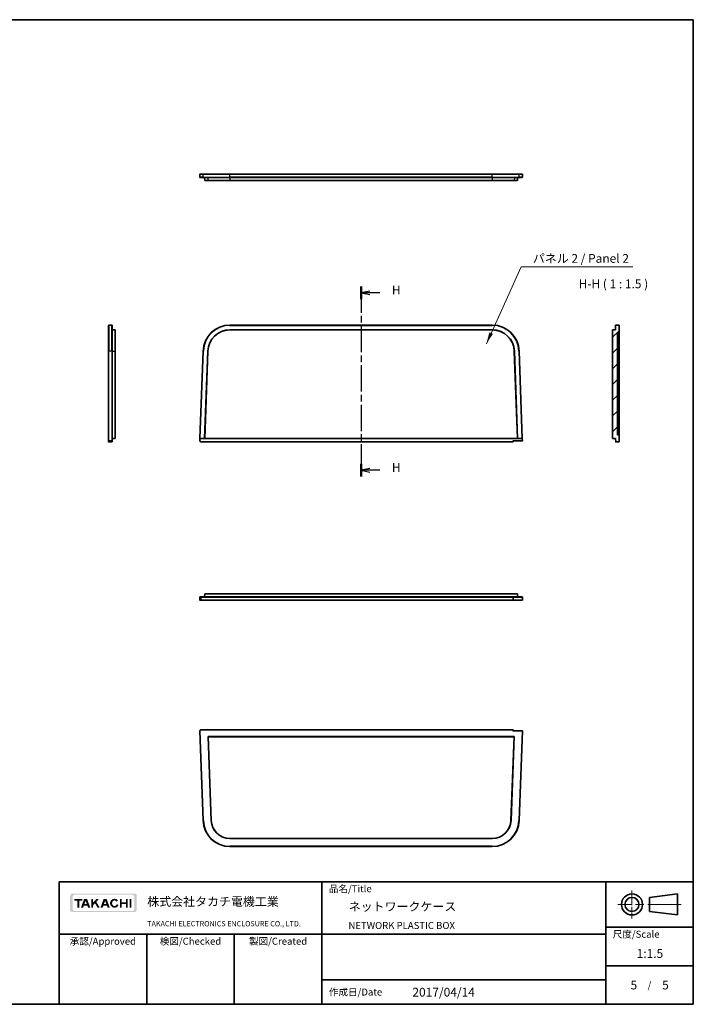
# Model space of a CAD drawing. Units: millimetres. Extents: x 29 to 3979, y 16 to 719.
# Drawn here: x 3691 to 3979, y 16 to 438 of the extents above; entities that cross this region are included whole.
import ezdxf
from ezdxf.enums import TextEntityAlignment as Align

# ---------------------------------------------------------------- set-up
doc = ezdxf.new("R2010")
doc.units = ezdxf.units.MM
doc.header["$LTSCALE"] = 2
doc.linetypes.add('CHAIN', pattern=[0.35429999999999995, 0.2362, -0.0295, 0.0591, -0.0295])
for name, color, linetype, lineweight in [('Border (ISO)', 7, 'Continuous', 35), ('Hatch (ISO)', 1, 'Continuous', 18), ('Section Line (ISO)', 7, 'CHAIN', 25), ('Symbol (ISO)', 7, 'Continuous', 18), ('Title (ISO)', 7, 'Continuous', 35), ('Visible (ISO)', 7, 'Continuous', 35), ('Visible Narrow (ISO)', 7, 'Continuous', 25)]:
    doc.layers.add(name, color=color, linetype=linetype, lineweight=lineweight)
doc.styles.add('Note Text (TK)', font='txt')
doc.styles.add('文字スタイル67', font='arial.ttf')
doc.dimstyles.new('Default - Method 1b (TK)$7', dxfattribs={"dimscale": 2, "dimtxt": 2.5, "dimasz": 2.5, "dimexe": 1, "dimexo": 1.499999999999999, "dimgap": 1, "dimtad": 1, "dimtoh": 1, "dimrnd": 1e-08, "dimdsep": 46, "dimtxsty": 'Note Text (TK)', "dimcen": 0.09, "dimdle": 5, "dimclrd": 100, "dimclre": 100, "dimclrt": 7, "dimadec": 1, "dimazin": 1, "dimtfac": 1, "dimtmove": 0, "dimatfit": 3, "dimfxl": 1, "dimtolj": 1, "dimlwd": -1, "dimlwe": -1, "dimarcsym": 0})

# ---------------------------------------------------------------- blocks, each defined once
blk = doc.blocks.new('図面枠 tk図枠')
at = {"layer": 'Border (ISO)'}
for p, q in [((14.49999999999999, 289), (405.4999999999999, 289)), ((14.49999999999999, 289), (14.50000000000001, 8.000000000000007)), ((405.4999999999999, 289), (405.4999999999999, 8.000000000000007)), ((14.50000000000001, 8.000000000000007), (405.4999999999999, 8.000000000000007))]:
    blk.add_line(p, q, dxfattribs=at)
blk = doc.blocks.new('表題欄 tk表題欄')
at = {"layer": 'Hatch (ISO)'}
h = blk.add_hatch(color=256, dxfattribs=at)
edge = h.paths.add_edge_path(flags=0)
edge.add_arc((95.57537688673352, 236.2990653650367), 0.5958259999999996, 269.9999999999897, 360)
edge.add_line((96.17120288673351, 236.2990653650368), (96.17120288673348, 239.7107813650365))
edge.add_arc((95.5753768867335, 239.7107813650366), 0.5958259999999996, 0, 90.0000000000068)
edge.add_line((95.57537688673342, 240.3066073650366), (79.13710888673356, 240.3066073650366))
edge.add_arc((79.13710888673353, 239.7107813650366), 0.5958259999999996, 89.99999999999744, 180)
edge.add_line((78.54128288673353, 239.7107813650365), (78.54128288673331, 236.2990653650368))
edge.add_arc((79.13710888673332, 236.2990653650365), 0.5958259999999996, 180, 270.0000000000231)
edge.add_line((79.13710888673356, 235.7032393650365), (95.57537688673342, 235.7032393650367))
edge = h.paths.add_edge_path()
edge.add_line((77.83935088673357, 239.9556413650366), (77.83935088673357, 236.0542053650368))
edge.add_arc((78.54128288673346, 236.0542053650367), 0.7019319999998935, 180, 270.0000000000087)
edge.add_line((78.54128288673357, 235.3522733650368), (96.17120288673352, 235.3522733650368))
edge.add_arc((96.17120288673351, 236.0542053650367), 0.7019319999998921, 270, 360)
edge.add_line((96.8731348867334, 236.0542053650368), (96.87313488673352, 239.9556413650366))
edge.add_arc((96.1712028867336, 239.9556413650367), 0.7019319999998921, 0, 90.00000000000873)
edge.add_line((96.17120288673348, 240.6575733650367), (78.54128288673357, 240.6575733650366))
edge.add_arc((78.54128288673357, 239.9556413650366), 0.7019319999999984, 90, 180)
for points in [[(79.07181288673355, 239.1476033650369), (79.07181288673355, 238.6578833650367), (79.92066088673353, 238.6578833650367), (79.92066088673353, 236.6581933650368), (80.50832488673353, 236.6581933650368), (80.50832488673353, 238.6578833650367), (81.35717288673355, 238.6578833650367), (81.35717288673355, 239.1476033650369)], [(85.68407849525303, 236.6581933650368), (84.9434673993943, 237.8918698287545), (84.41792288673358, 237.3246628822781), (84.41792288673358, 236.6581933650368), (83.89555488673355, 236.6581933650368), (83.89555488673355, 239.1476033650369), (84.41792288673358, 239.1476033650369), (84.41792288673358, 238.0993979968839), (85.38913556809511, 239.1476033650369), (86.10696490847272, 239.1476033650369), (85.31925422435492, 238.2974470774499), (86.30334488673353, 236.6581933650368)], [(92.09142939614459, 239.1476033650369), (92.09142939614459, 236.6581933650368), (92.60971639614465, 236.6581933650368), (92.60971639614465, 237.6580383650368), (93.76872039614462, 237.6580383650368), (93.76872039614462, 236.6581933650368), (94.28700739614459, 236.6581933650368), (94.28700739614459, 239.1476033650369), (93.76872039614462, 239.1476033650369), (93.76872039614462, 238.1477583650367), (92.60971639614465, 238.1477583650367), (92.60971639614465, 239.1476033650369)], [(94.84202339614467, 239.1476033650369), (94.84202339614467, 236.6581933650368), (95.36439139614473, 236.6581933650368), (95.36439139614473, 239.1476033650369)]]:
    blk.add_hatch(color=256, dxfattribs=at).paths.add_polyline_path(points)
h = blk.add_hatch(color=256, dxfattribs=at)
h.paths.add_polyline_path([(82.59020695886475, 237.7110913650368), (81.95242681460243, 237.7110913650368), (82.27131688673356, 238.5794973650367)], flags=0)
h.paths.add_polyline_path([(82.77903014574996, 237.1968853650368), (81.76360362771717, 237.1968853650368), (81.56578886050404, 236.6581933650368), (80.94907288673355, 236.6581933650368), (81.86321688673357, 239.1476033650369), (82.67941688673353, 239.1476033650369), (83.59356088673351, 236.6581933650368), (82.97684491296302, 236.6581933650368)])
h = blk.add_hatch(color=256, dxfattribs=at)
h.paths.add_polyline_path([(87.52707281460246, 237.7110913650368), (88.16485295886469, 237.7110913650368), (87.84596288673359, 238.5794973650367)], flags=0)
h.paths.add_polyline_path([(87.14043486050403, 236.6581933650368), (87.3382496277172, 237.1968853650368), (88.35367614574989, 237.1968853650368), (88.551490912963, 236.6581933650368), (89.16820688673343, 236.6581933650368), (88.25406288673352, 239.1476033650369), (87.43786288673356, 239.1476033650369), (86.52371888673358, 236.6581933650368)])
h = blk.add_hatch(color=256, dxfattribs=at)
edge = h.paths.add_edge_path()
edge.add_arc((90.52309888673334, 237.9028983650369), 1.273272000000011, 38.55054079078439, 336.5820184016556)
edge.add_line((91.69149139614446, 237.3968543650369), (91.17255542714857, 237.6216113977801))
edge.add_ellipse((90.52309888673352, 237.9028983650369), major_axis=(0, -0.7998759999999119), ratio=0.8673469387756529, start_angle=128.5505407907963, end_angle=426.582018401653, ccw=False)
edge.add_line((91.09381514418376, 238.3576891122095), (91.51887237036831, 238.6964075050431))
at = {"layer": 'Title (ISO)'}
for p, q in [((74.70882392282105, 244.052739026017), (255.7088239228211, 244.052739026017)), ((74.70882392282105, 209.052739026017), (74.70882392282105, 244.052739026017)), ((149.7088239228211, 244.052739026017), (149.7088239228211, 209.052739026017)), ((230.7088239228211, 244.052739026017), (230.7088239228211, 209.052739026017)), ((255.7088239228211, 244.052739026017), (255.7088239228211, 209.052739026017)), ((243.2088239228211, 239.552739026017), (251.2088239228211, 240.5527390260171)), ((243.2088239228211, 239.552739026017), (243.2088239228211, 235.552739026017)), ((251.2088239228211, 234.552739026017), (251.2088239228211, 240.5527390260171)), ((243.2088239228211, 235.552739026017), (251.2088239228211, 234.552739026017)), ((230.7088239228211, 231.052739026017), (255.7088239228211, 231.052739026017)), ((74.70882392282105, 229.052739026017), (230.7088239228211, 229.052739026017)), ((99.70882392282108, 229.052739026017), (99.70882392282108, 209.052739026017)), ((124.708823922821, 229.052739026017), (124.708823922821, 209.052739026017)), ((230.7088239228211, 220.052739026017), (255.7088239228211, 220.052739026017)), ((149.7088239228211, 216.052739026017), (230.7088239228211, 216.052739026017)), ((255.7088239228211, 209.052739026017), (74.70882392282105, 209.052739026017))]:
    blk.add_line(p, q, dxfattribs=at)
at = {"layer": 'Title (ISO)', "color": 4, "linetype": 'CHAIN', "lineweight": 18, "ltscale": 8.889559745788574}
blk.add_line((238.2088239228211, 241.552739026017), (238.2088239228211, 233.552739026017), dxfattribs=at)
at = {"layer": 'Title (ISO)', "color": 4, "linetype": 'CHAIN', "lineweight": 18, "ltscale": 20.00163269042969}
blk.add_line((252.2088239228211, 237.552739026017), (234.2088239228211, 237.552739026017), dxfattribs=at)
at = {"layer": 'Title (ISO)'}
for radius in [3, 2]:
    blk.add_circle((238.2088239228211, 237.552739026017), radius, dxfattribs=at)
at = {"layer": 'Title (ISO)', "color": 1, "char_height": 2.000000029802322, "line_spacing_factor": 1.5, "style": 'Note Text (TK)'}
for s, insert, attachment_point in [('\\fＭＳ Ｐゴシック|b0|i0;\\H2.0000;品名/Title', (151.708823922821, 242.052739026017), 4), ('\\fＭＳ Ｐゴシック|b0|i0;\\H2.0000;承認/Approved', (87.20882392282108, 227.052739026017), 5), ('\\fＭＳ Ｐゴシック|b0|i0;\\H2.0000;検図/Checked', (112.208823922821, 227.052739026017), 5), ('\\fＭＳ Ｐゴシック|b0|i0;\\H2.0000;製図/Created', (137.2088239228211, 227.052739026017), 5), ('\\fＭＳ Ｐゴシック|b0|i0;\\H2.0000;尺度/Scale', (232.7088239228211, 229.052739026017), 4), ('\\fＭＳ Ｐゴシック|b0|i0;\\H2.0000;作成日/Date', (151.708823922821, 212.552739026017), 4)]:
    blk.add_mtext(s, dxfattribs=dict(at, insert=insert, attachment_point=attachment_point))
at = {"layer": 'Title (ISO)', "color": 7, "line_spacing_factor": 1.5, "style": 'Note Text (TK)'}
for s, insert, char_height, attachment_point in [('株式会社タカチ電機工業', (99.87313488673345, 238.052739026017), 2.5, 4), ('\\fArial|b0|i0;\\H1.4986;TAKACHI ELECTRONICS ENCLOSURE CO., LTD.', (99.87313488673342, 232.052739026017), 1.49859994649887, 4), ('\\fＭＳ Ｐゴシック|b0|i0;\\H2.0000;/', (243.2088239228211, 214.552739026017), 2.000000029802322, 5)]:
    blk.add_mtext(s, dxfattribs=dict(at, insert=insert, char_height=char_height, attachment_point=attachment_point))
at = {"layer": 'Title (ISO)', "color": 7}
for tag, p, height, style in [('<品名>_001', (157.3679148268321, 235.7033071691007), 2.5, 'Note Text (TK)'), ('<Title>_001', (157.2831758934115, 230.5513747487906), 2.000000029802322, '文字スタイル67'), ('<尺度>_001', (240.8224602183016, 222.302739026017), 2.5, 'Note Text (TK)'), ('作成日_001', (175.5468918326507, 211.2601253517655), 2.5, 'Note Text (TK)'), ('<ページ_No.>_001', (238.0980284456275, 213.302739026017), 2.5, 'Note Text (TK)'), ('<総ページ数>_001', (246.7997329866371, 213.302739026017), 2.5, 'Note Text (TK)')]:
    blk.add_attdef(tag, p, '', height=height, dxfattribs=dict(at, style=style))
at = {"layer": 'Title (ISO)', "color": 7, "style": 'Note Text (TK)'}
blk.add_attdef('<承認>', text='', height=2.5, dxfattribs=at).set_placement((87.20882392282108, 217.052739026017), align=Align.MIDDLE_CENTER)
blk = doc.blocks.new('2dTransSection7')
at = {"layer": 'Section Line (ISO)', "linetype": 'CHAIN', "ltscale": 15.88573837280273}
blk.add_line((310.6935196996141, 212.8785203157231), (310.6935196996141, 158.5953495899224), dxfattribs=at)
at = {"layer": 'Section Line (ISO)', "linetype": 'Continuous', "lineweight": 50}
for p, q in [((310.6935196996141, 212.8785203157231), (310.6935196996141, 209.250203243143)), ((310.6935196996141, 162.2236666625024), (310.6935196996141, 158.5953495899224))]:
    blk.add_line(p, q, dxfattribs=at)
at = {"layer": 'Section Line (ISO)', "linetype": 'Continuous'}
for p, q in [((313.1935196996141, 211.5643617794331), (310.6935196996141, 211.0643617794331)), ((313.1935196996141, 211.0643617794331), (310.6935196996141, 211.0643617794331)), ((310.6935196996141, 211.0643617794331), (313.1935196996141, 210.5643617794331)), ((316.0124642560833, 211.0643617794331), (313.1935196996141, 211.0643617794331)), ((313.1935196996141, 160.9095081262124), (310.6935196996141, 160.4095081262124)), ((313.1935196996141, 160.4095081262124), (310.6935196996141, 160.4095081262124)), ((310.6935196996141, 160.4095081262124), (313.1935196996141, 159.9095081262124)), ((316.0124642560833, 160.4095081262124), (313.1935196996141, 160.4095081262124))]:
    blk.add_line(p, q, dxfattribs=at)
at = {"layer": 'Section Line (ISO)', "char_height": 2.5, "attachment_point": 7, "style": 'Note Text (TK)'}
for insert in [(319.481520436896, 209.8362915389653), (319.481520436896, 159.1814378857446)]:
    blk.add_mtext('H', dxfattribs=dict(at, insert=insert))

msp = doc.modelspace()

# ---------------------------------------------------------------- hatches: boundary and pattern name
at = {"layer": 'Hatch (ISO)'}
h = msp.add_hatch(dxfattribs=at)
h.set_pattern_fill('ANSI31', color=256, scale=38.1, style=0)
h.set_pattern_definition([(44.99999999999999, (3370.750003595875, 4.000000932343741), (-3.367596045400932, 3.367596045400933), [])])
edge = h.paths.add_edge_path()
edge.add_ellipse((3945.868804587232, 256.8469119229499), major_axis=(-0.099939082701909, -0.0034899496702545), ratio=1, start_angle=3e-16, end_angle=87.99999999999719)
edge.add_line((3945.868804587232, 256.7469119229499), (3947.119854555514, 256.7469119229499))
edge.add_ellipse((3947.119854555514, 256.8469119229499), major_axis=(-1.4e-15, -0.0999999999999979), ratio=1, start_angle=0, end_angle=90.00000000001098)
edge.add_line((3947.219854555514, 256.8469119229499), (3947.219854555514, 259.6969119229499))
edge.add_line((3947.219854555514, 259.6969119229499), (3946.519854555514, 259.7213564615941))
edge.add_line((3946.519854555514, 259.7213564615941), (3946.519854555514, 303.2724673843057))
edge.add_line((3946.519854555514, 303.2724673843057), (3947.219854555514, 303.2969119229499))
edge.add_line((3947.219854555514, 303.2969119229499), (3947.219854555514, 306.6469119229499))
edge.add_ellipse((3947.119854555514, 306.6469119229499), major_axis=(0.1000000000000001, -2.22e-14), ratio=1, start_angle=0, end_angle=90.0000000000127)
edge.add_line((3947.119854555514, 306.74691192295), (3945.819854555514, 306.74691192295))
edge.add_ellipse((3945.819854555514, 306.6469119229499), major_axis=(4e-16, 0.0999999999999979), ratio=1, start_angle=0, end_angle=90.00000000000018)
edge.add_line((3945.719854555514, 306.6469119229499), (3945.719854555514, 304.7469119229499))
edge.add_line((3945.719854555514, 304.7469119229499), (3944.419854555514, 304.7015149226107))
edge.add_line((3944.419854555514, 304.7015149226106), (3944.419854555514, 258.2582568510779))
edge.add_line((3944.419854555514, 258.2582568510779), (3945.719854555514, 258.2469119229499))
edge.add_line((3945.719854555514, 258.24691192295), (3945.76886550453, 256.8434219732797))

# ---------------------------------------------------------------- linework, layer by layer
at = {"layer": 'Visible (ISO)'}
for p, q in [((3767.752721912241, 371.3354214028661), (3767.752721912241, 370.0704031206341)), ((3767.852721912241, 371.4354214028661), (3767.852988958716, 371.4354214028661)), ((3769.256928732786, 371.4354214028775), (3767.852988958716, 371.4354214028661)), ((3769.256928732786, 371.4354214028775), (3780.64931790824, 371.4354214028808)), ((3892.931248382404, 371.4354214028808), (3780.64931790824, 371.4354214028808)), ((3892.931248382404, 371.4354214028808), (3904.323637557859, 371.4354214028775)), ((3905.728111603282, 371.4354214028661), (3904.323637557858, 371.4354214028775)), ((3905.828111603282, 370.0704031267877), (3905.828111603282, 371.3354214028661)), ((3767.783917160928, 369.9975803738102), (3767.820051927606, 369.9630649594653)), ((3767.889013908563, 369.9354214028664), (3769.256928732786, 369.9354214028775)), ((3780.64931790824, 369.9354214028807), (3769.256928732786, 369.9354214028775)), ((3769.790283145322, 369.9354214028664), (3769.836125234494, 368.6354214028664)), ((3769.836125234494, 368.6354214028664), (3771.201026954595, 368.6354214028775)), ((3780.64931790824, 368.6354214028802), (3771.201026954595, 368.6354214028775)), ((3780.64931790824, 369.9354214028808), (3892.931248382404, 369.9354214028808)), ((3780.64931790824, 368.6354214028802), (3892.931248382404, 368.6354214028802)), ((3904.323637557859, 369.9354214028775), (3892.931248382404, 369.9354214028807)), ((3902.379539336049, 368.6354214028775), (3892.931248382404, 368.6354214028802)), ((3902.379539336049, 368.6354214028775), (3903.744441056149, 368.6354214028664)), ((3903.790283145323, 369.9354214028664), (3903.744441056149, 368.6354214028664)), ((3904.323637557858, 369.9354214028775), (3905.691552378345, 369.9354214028664)), ((3905.760514363038, 369.9630649594652), (3905.797183401071, 369.9980907021964)), ((3728.70722948279, 295.6634078712998), (3728.707229482793, 306.6469119229498)), ((3730.107229482793, 306.7469119229498), (3728.807229482793, 306.7469119229498)), ((3730.207229482793, 306.6469119229499), (3730.20722948279, 295.6634078712998)), ((3730.207229482793, 304.7469119229498), (3731.507229482792, 304.7015149226106)), ((3731.507229482792, 304.7015149226106), (3731.50722948279, 295.592333312653)), ((3892.931248382378, 306.7469119229498), (3780.649317908214, 306.7469119229498)), ((3892.931248382378, 304.7469119229498), (3780.649317908214, 304.7469119229498)), ((3780.649317908214, 304.7015149226106), (3892.931248382378, 304.7015149226106)), ((3945.719854555514, 304.7469119229499), (3944.419854555514, 304.7015149226106)), ((3944.419854555514, 304.7015149226106), (3944.419854555514, 258.2582568510779)), ((3945.719854555514, 306.6469119229499), (3945.719854555514, 304.7469119229499)), ((3947.119854555514, 306.7469119229499), (3945.819854555514, 306.7469119229499)), ((3947.219854555514, 303.2969119229499), (3947.219854555514, 306.6469119229499)), ((3946.519854555514, 303.2724673843057), (3947.219854555514, 303.2969119229499)), ((3946.519854555514, 259.7213564615941), (3946.519854555514, 303.2724673843057)), ((3947.219854555514, 303.29691192295), (3947.219854555514, 295.5410165180567)), ((3728.70722948279, 295.6634078712998), (3728.70722948279, 257.2615258158744)), ((3730.207229482789, 258.246913087358), (3730.20722948279, 295.6634078712998)), ((3731.507229482789, 258.2582568510777), (3731.50722948279, 295.592333312653)), ((3769.156995494378, 295.6670613445309), (3767.789144403022, 258.252310904482)), ((3771.155660262002, 295.5939918799081), (3769.790283145296, 258.2469119229498)), ((3769.836125234468, 258.2582568510777), (3771.201026954569, 295.592333312653)), ((3902.379539336023, 295.592333312653), (3903.744441056124, 258.2582568510778)), ((3903.790283145296, 258.2469119229499), (3902.42490602859, 295.5939918799082)), ((3905.791421887738, 258.2523108999013), (3904.423570796214, 295.6670613445309)), ((3947.219854555514, 295.5410165180567), (3947.219854555514, 259.6969119229499)), ((3728.70722948279, 256.8469119229498), (3728.70722948279, 257.2615258158744)), ((3730.172697169956, 257.2580358662035), (3730.158218533773, 256.8434219732795)), ((3730.172697169956, 257.2580358662041), (3730.207229482789, 258.2469119229498)), ((3730.20722948279, 258.2469119229498), (3731.507229482789, 258.2582568510777)), ((3767.789144403022, 258.252310904482), (3767.753055720309, 257.2651792891055)), ((3767.889013908537, 258.246913087358), (3767.889141416679, 258.2469119229498)), ((3767.889141416679, 258.2469119229498), (3769.790283145296, 258.2469119229498)), ((3769.790283145296, 258.2469119229498), (3769.836125234468, 258.2582568510777)), ((3769.790283145296, 258.2469119229498), (3903.790283145296, 258.2469119229499)), ((3903.744441056124, 258.2582568510778), (3769.836125234468, 258.2582568510777)), ((3901.846397062069, 257.1469119229499), (3905.728111603256, 257.1469119229499)), ((3901.846457979368, 256.8469119229499), (3901.846457979368, 257.1469119229499)), ((3903.790283145296, 258.2469119229499), (3903.744441056124, 258.2582568510778)), ((3903.790283145296, 258.2469119229499), (3905.691424873913, 258.2469119229499)), ((3905.691424873913, 258.2469119229499), (3905.691552378318, 258.2469130877124)), ((3905.828044841637, 257.250565396181), (3905.791421887738, 258.2523108999013)), ((3944.419854555514, 258.2582568510779), (3945.719854555514, 258.2469119229499)), ((3945.719854555514, 258.2469119229499), (3945.76886550453, 256.8434219732797)), ((3947.219854555514, 259.6969119229499), (3946.519854555514, 259.7213564615941)), ((3947.219854555514, 256.8469119229499), (3947.219854555514, 259.6969119229499)), ((3728.807229482789, 256.7469119229498), (3730.058279451071, 256.7469119229498)), ((3768.252721912215, 256.7469119229498), (3901.746457979367, 256.7469119229498)), ((3945.868804587232, 256.7469119229499), (3947.119854555514, 256.7469119229499)), ((3767.752721912185, 189.0404203271369), (3767.752721912185, 190.305438609369)), ((3767.783917160872, 190.3782613561928), (3767.820051927549, 190.4127767705384)), ((3767.889013908507, 190.4404203271372), (3767.889141416649, 190.4404203271372)), ((3767.889141416649, 190.4404203271372), (3769.790283145266, 190.4404203271372)), ((3769.790283145266, 190.4404203271372), (3769.836125234439, 191.7404203271372)), ((3769.790283145266, 190.4404203271372), (3903.790283145266, 190.4404203271372)), ((3903.744441056094, 191.7404203271372), (3769.836125234439, 191.7404203271372)), ((3901.846457979338, 190.2914702954185), (3901.846457979338, 190.3019465262661)), ((3901.846457979338, 189.0404203271368), (3901.846457979338, 190.2914702954185)), ((3903.790283145266, 190.4404203271372), (3903.744441056094, 191.7404203271372)), ((3903.790283145266, 190.4404203271372), (3905.691424873884, 190.4404203271372)), ((3905.691424873884, 190.4404203271372), (3905.691552378288, 190.4404203271372)), ((3905.760514362983, 190.4127767705384), (3905.797183401014, 190.3777510278066)), ((3905.828111603226, 190.3054386032153), (3905.828111603226, 189.0404203271369)), ((3768.252721912185, 188.9404203271368), (3767.852721912185, 188.9404203271369)), ((3768.252721912185, 188.9404203271368), (3901.746457979338, 188.9404203271368)), ((3901.746457979338, 188.9404203271369), (3905.728111603226, 188.9404203271369)), ((3767.753055720258, 133.0218149315905), (3769.156995494327, 94.61993287616512)), ((3901.746457979317, 133.5400822977462), (3768.252721912164, 133.5400822977462)), ((3901.846457979316, 133.1400822977462), (3901.746457979317, 133.0400822977462)), ((3901.846457979316, 133.1400822977462), (3901.846457979316, 133.4400822977462)), ((3905.728111603205, 133.1400822977462), (3901.846457979316, 133.1400822977462)), ((3904.423570796162, 94.6199328761651), (3905.828044841586, 133.036428824515)), ((3772.604692218477, 94.74597770263944), (3771.294262588119, 130.5900822977462)), ((3771.294262588119, 130.5900822977462), (3902.28630370237, 130.5900822977462)), ((3771.294262588119, 130.5900822977462), (3771.31961712854, 130.5656377591019)), ((3902.260949161949, 130.5656377591019), (3771.31961712854, 130.5656377591019)), ((3771.31961712854, 130.5656377591019), (3772.629120437552, 94.7468707773153)), ((3900.951445852937, 94.7468707773153), (3902.260949161949, 130.5656377591019)), ((3902.28630370237, 130.5900822977462), (3900.975874072012, 94.74597770263944)), ((3902.28630370237, 130.5900822977462), (3902.260949161949, 130.5656377591019)), ((3780.649317908162, 87.0145268363904), (3892.931248382327, 87.01452683639043)), ((3892.931248382327, 86.99008229774618), (3780.649317908162, 86.99008229774618)), ((3780.649317908162, 83.5400822977462), (3892.931248382327, 83.5400822977462))]:
    msp.add_line(p, q, dxfattribs=at)
for centre, radius, start, end in [((3767.852721912241, 371.3354214028661), 0.1, 90, 180), ((3905.728111603282, 371.3354214028661), 0.1, 0, 90), ((3905.728111603282, 370.0704031267877), 0.1, 313.6869699412559, 0), ((3728.807229482793, 306.6469119229498), 0.0999999999999979, 90, 180), ((3730.107229482793, 306.6469119229498), 0.0999999999999979, 0, 90), ((3780.649317908214, 295.2469119229498), 11.5, 90, 177.9062480712811), ((3780.649317908214, 295.2469119229498), 9.500000000000009, 90, 177.9062480712811), ((3780.649317908214, 295.2469119229498), 9.454602999660711, 90, 177.9062480712811), ((3892.931248382378, 295.2469119229498), 11.49999999999998, 2.093751928718672, 90), ((3892.931248382378, 295.2469119229498), 9.499999999999998, 2.093751928718875, 90), ((3892.931248382378, 295.2469119229498), 9.454602999660718, 2.093751928718875, 90), ((3945.819854555514, 306.6469119229499), 0.0999999999999979, 90, 180), ((3947.119854555514, 306.6469119229499), 0.1000000000000001, 0, 90), ((3768.252721912215, 257.2469119229499), 0.5000000000000002, 177.9062480712833, 270), ((3905.728111603256, 257.2469119229499), 0.1000000000000067, 270, 2.093751928692226), ((3728.807229482789, 256.8469119229498), 0.0999999999999979, 180, 270), ((3730.058279451071, 256.8469119229498), 0.1000000000000001, 270, 357.9999999999898), ((3901.746457979367, 256.8469119229499), 0.0999999999999957, 270, 0), ((3945.868804587232, 256.8469119229499), 0.0999999999999995, 182.00000000001, 270), ((3947.119854555514, 256.8469119229499), 0.0999999999999979, 270, 0), ((3905.728111603226, 190.3054386032153), 0.1, 0, 46.31303005874407), ((3767.852721912185, 189.0404203271369), 0.1, 180, 270), ((3901.746457979338, 189.0404203271368), 0.0999999999999943, 270, 0), ((3905.728111603226, 189.0404203271369), 0.1, 270, 0), ((3768.252721912164, 133.0400822977462), 0.4999999999999983, 90, 182.0937519287195), ((3901.746457979317, 133.4400822977462), 0.099999999999989, 0, 90), ((3905.728111603205, 133.0400822977462), 0.1000000000000084, 357.9062480712924, 90), ((3780.649317908162, 95.0400822977462), 11.49999999999999, 182.0937519287187, 270), ((3780.649317908162, 95.04008229774621), 8.050000000000013, 182.0937519287189, 270), ((3780.649317908162, 95.04008229774621), 8.02555546135579, 182.0937519287189, 270), ((3892.931248382327, 95.04008229774617), 8.02555546135577, 270, 357.9062480712812), ((3892.931248382327, 95.0400822977462), 8.049999999999995, 270, 357.9062480712814), ((3892.931248382327, 95.04008229774617), 11.49999999999998, 270, 357.9062480712812)]:
    msp.add_arc(centre, radius, start, end, dxfattribs=at)
for centre, major_axis, ratio, start_param, end_param in [((3768.252721912241, 370.0704031267877), (0.4999999999999981, 0), 0.0279366155931011, 3.141592653933722, 3.143329460052369), ((3767.852988958534, 370.0698927982025), (-0.0690717993386039, -0.0723124227370628), 0.9987244293566174, 6.277064740989577, 6.283185331173488), ((3767.889077641363, 370.0354214028664), (0.0372119929968435, 0.0928322259245845), 0.9990771602686542, 1.951718307926254, 3.5225150229266), ((3905.691488649281, 370.0354214028664), (0.0372119929803931, -0.0928322259311704), 0.9990771602683794, 5.902262900813146, 7.473059560247554), ((3730.107229482789, 258.2486574294426), (-0.0999999796782825, 0.0017455061381065), 0.0365236191726105, 3.14222978744212, 4.713026502445055), ((3767.889077641337, 258.2486574294426), (0.0999332383811586, -0.0036534732316718), 0.0174434187360749, 3.141593155030891, 4.712389368438691), ((3901.746457979367, 257.2469119229499), (0.0999847695156392, -0.0999847695156412), 0.0174550649282394, 4.729842272903589, 6.265732014661288), ((3905.691488649255, 258.2486574294428), (0.0999332383811257, 0.0036534732325733), 0.0174434187373335, 4.712388554970599, 6.283185214404245), ((3768.252721912185, 190.3054386032153), (0.4999999999999981, 0), 0.0279366155936944, 3.139847415934692, 3.141592653589224), ((3767.852988958474, 190.3059489318055), (-0.0690717993368507, 0.0723124227302491), 0.9987244293565112, 0, 0.0061205661628527), ((3767.889077641307, 190.3404203271372), (0.0372119929979915, -0.0928322259241242), 0.9990771602686466, 2.760670284240608, 3.522514634724154), ((3901.746457979338, 190.3054386032153), (-0.0719339800338856, 0.0719339800338653), 0.9656887748067866, 3.944444109506921, 5.480333851261901), ((3901.746457979338, 190.3019465262661), (0, 0.100060954429882), 0.9993908270190972, 4.712388980384689, 4.74729556542463), ((3905.691488649225, 190.3404203271372), (0.0372119929815385, 0.0928322259307112), 0.9990771602683718, 5.902263325868947, 6.664107713558374)]:
    msp.add_ellipse(centre, major_axis=major_axis, ratio=ratio, start_param=start_param, end_param=end_param, dxfattribs=at)
for points, knots in [([(3767.773740779917, 370.0089080713855), (3767.770345136941, 370.0132934425319), (3767.767293916744, 370.0179903539705), (3767.759901095391, 370.0318680328586), (3767.756428122873, 370.0417144033), (3767.753349987694, 370.0578457822814), (3767.752743957618, 370.064081765154), (3767.752738550191, 370.0702891714122)], [0.0014996028947373, 0.0014996028947373, 0.0014996028947373, 0.0014996028947373, 0.0031910685366395, 0.0031910685366395, 0.0062825299000149, 0.0062825299000149, 0.0081619426359754, 0.0081619426359754, 0.0081619426359754, 0.0081619426359754]), ([(3767.752738513799, 190.3054629804269), (3767.752737870929, 190.3161890688009), (3767.754550961637, 190.3270513162126), (3767.761324066701, 190.3473973652183), (3767.766387131717, 190.3571534597074), (3767.775996333597, 190.3700079250313), (3767.779631078344, 190.3740816498693), (3767.783520007117, 190.3777927136827)], [0, 0, 0, 0, 0.0032476773035903, 0.0032476773035903, 0.0064977474107574, 0.0064977474107574, 0.0081699345649282, 0.0081699345649282, 0.0081699345649282, 0.0081699345649282])]:
    msp.add_open_spline(points, degree=3, knots=knots, dxfattribs=at)
at = {"layer": 'Visible Narrow (ISO)'}
for p, q in [((3767.753055720335, 371.3354214028661), (3767.752721912241, 371.3354214028661)), ((3767.753055720335, 371.3354214028661), (3769.156995494404, 371.3354214028776)), ((3767.753055720335, 370.0698927984015), (3767.753055720335, 371.3354214028661)), ((3780.64931790824, 371.3354214028808), (3769.156995494404, 371.3354214028775)), ((3769.156995494404, 370.0354214028775), (3769.156995494404, 371.3354214028776)), ((3780.64931790824, 371.4354214028808), (3780.64931790824, 371.3354214028809)), ((3780.64931790824, 371.3354214028808), (3892.931248382404, 371.3354214028808)), ((3780.64931790824, 370.0354214028808), (3780.64931790824, 371.3354214028808)), ((3892.931248382404, 371.4354214028808), (3892.931248382404, 371.3354214028809)), ((3904.42357079624, 371.3354214028775), (3892.931248382404, 371.3354214028808)), ((3892.931248382404, 370.0354214028808), (3892.931248382404, 371.3354214028808)), ((3904.42357079624, 371.3354214028776), (3905.828044841663, 371.3354214028661)), ((3904.42357079624, 370.0354214028775), (3904.42357079624, 371.3354214028776)), ((3905.828111603282, 371.3354214028661), (3905.828044841663, 371.3354214028661)), ((3905.828044841663, 371.3354214028661), (3905.828044841663, 370.0704031267877)), ((3767.789144403048, 370.0354214028349), (3767.753055720335, 370.0698927984015)), ((3769.156995494404, 370.0354214028775), (3767.789144403048, 370.0354214028349)), ((3769.156995494404, 370.0354214028775), (3780.64931790824, 370.0354214028808)), ((3771.155660262028, 369.9354214028775), (3771.201026954595, 368.6354214028775)), ((3780.64931790824, 369.9354214028807), (3780.64931790824, 370.0354214028808)), ((3892.931248382404, 370.0354214028808), (3780.64931790824, 370.0354214028808)), ((3780.64931790824, 369.9354214028802), (3780.64931790824, 368.6354214028802)), ((3892.931248382404, 369.9354214028807), (3892.931248382404, 370.0354214028808)), ((3892.931248382404, 370.0354214028808), (3904.42357079624, 370.0354214028775)), ((3892.931248382404, 369.9354214028802), (3892.931248382404, 368.6354214028802)), ((3902.424906028616, 369.9354214028775), (3902.379539336049, 368.6354214028775)), ((3905.791421887764, 370.0354213998208), (3904.42357079624, 370.0354214028775)), ((3905.828044841663, 370.0704031267877), (3905.791421887764, 370.0354213998208)), ((3905.828044841663, 370.0704031267877), (3905.828111603282, 370.0704031267877)), ((3728.807229482793, 306.7469119229498), (3728.807229482789, 295.6670613445309)), ((3730.107229482789, 295.6670613445309), (3730.107229482793, 306.7469119229498)), ((3780.649317908214, 306.6469119229498), (3780.649317908214, 306.7469119229498)), ((3780.649317908214, 306.6469119229498), (3892.931248382378, 306.6469119229499)), ((3780.649317908214, 304.7469119229498), (3780.649317908214, 304.7015149226106)), ((3892.931248382378, 306.6469119229499), (3892.931248382378, 306.7469119229499)), ((3892.931248382378, 304.7469119229498), (3892.931248382378, 304.7015149226106)), ((3728.807229482789, 257.2651792891055), (3728.807229482789, 295.6670613445309)), ((3730.107229482789, 295.6670613445309), (3728.807229482789, 295.6670613445309)), ((3730.107229482789, 295.6670613445309), (3730.107229482821, 258.252310904482)), ((3730.20722948279, 295.5939918799081), (3731.50722948279, 295.592333312653)), ((3767.889013908537, 258.246913087358), (3769.256928732759, 295.6634078712998)), ((3769.256928732759, 295.6634078712998), (3769.156995494378, 295.6670613445309)), ((3771.155660262002, 295.5939918799081), (3771.201026954569, 295.592333312653)), ((3902.42490602859, 295.5939918799082), (3902.379539336023, 295.592333312653)), ((3904.323637557832, 295.6634078712998), (3904.423570796214, 295.6670613445309)), ((3904.323637557832, 295.6634078712998), (3905.691552378318, 258.2469130877124)), ((3728.807229482789, 257.2651792891055), (3728.807229482789, 256.7469119229498)), ((3730.072758087254, 257.2651792891055), (3728.807229482789, 257.2651792891055)), ((3730.058279451071, 256.7469119229498), (3730.072758087254, 257.2651792891055)), ((3730.107229482821, 258.252310904482), (3730.072758087254, 257.2651792891055)), ((3767.85298895869, 257.2580358662041), (3767.889141416679, 258.2469119229498)), ((3901.746457979367, 257.2434219732796), (3901.746457979367, 256.8434219732796)), ((3905.728111603256, 257.2434219732796), (3901.746457979367, 257.2434219732796)), ((3905.691424873913, 258.2469119229499), (3905.728111603256, 257.2434219732796)), ((3905.728111603256, 257.1469119229499), (3905.728111603256, 257.2434219732796)), ((3768.252721912215, 256.8434219732795), (3768.252721912215, 256.7469119229498)), ((3901.746457979367, 256.8434219732796), (3768.252721912215, 256.8434219732795)), ((3901.746457979367, 256.7469119229498), (3901.746457979367, 256.8434219732796)), ((3767.852988958661, 190.4058880143034), (3767.889141416649, 190.4404203271372)), ((3768.252721912185, 190.3914093781204), (3768.252721912185, 190.2914702954184)), ((3901.746457979338, 190.3914093781204), (3768.252721912185, 190.3914093781204)), ((3768.252721912185, 190.2914702954184), (3901.746457979338, 190.2914702954184)), ((3768.252721912185, 189.0404203271368), (3768.252721912185, 190.2914702954184)), ((3901.746457979338, 190.4053776859172), (3901.746457979338, 190.3914093781204)), ((3905.728111603226, 190.4053776859172), (3901.746457979338, 190.4053776859172)), ((3901.746457979338, 190.2914702954184), (3901.746457979338, 190.3914093781204)), ((3901.846457979338, 190.2914702954185), (3901.746457979338, 190.2914702954184)), ((3901.746457979338, 190.2914702954184), (3901.746457979338, 189.0404203271368)), ((3901.84639706204, 190.3054386032153), (3905.728111603226, 190.3054386032153)), ((3905.691424873884, 190.4404203271372), (3905.728111603226, 190.4053776859172)), ((3905.728111603226, 190.3054386032153), (3905.728111603226, 190.4053776859172)), ((3905.828111603226, 190.3054386032153), (3905.728111603226, 190.3054386032153)), ((3905.728111603226, 190.3054386032153), (3905.728111603226, 189.0404203271369)), ((3767.752721912185, 189.0404203271369), (3768.252721912185, 189.0404203271368)), ((3768.252721912185, 188.9404203271368), (3768.252721912185, 189.0404203271368)), ((3901.746457979338, 189.0404203271368), (3768.252721912185, 189.0404203271368)), ((3901.746457979338, 189.0404203271368), (3901.846457979338, 189.0404203271368)), ((3901.746457979338, 188.9404203271368), (3901.746457979338, 189.0404203271368)), ((3905.728111603226, 189.0404203271369), (3901.846457979338, 189.0404203271369)), ((3905.728111603226, 189.0404203271369), (3905.828111603226, 189.0404203271369)), ((3905.728111603226, 188.9404203271369), (3905.728111603226, 189.0404203271369)), ((3767.852988958639, 133.0254684048216), (3767.753055720258, 133.0218149315905)), ((3769.256928732708, 94.62358634939626), (3767.852988958639, 133.0254684048216)), ((3768.252721912164, 133.4400822977462), (3768.252721912164, 133.5400822977462)), ((3768.252721912164, 133.4400822977462), (3901.746457979317, 133.4400822977462)), ((3901.746457979317, 133.4400822977462), (3901.746457979317, 133.5400822977462)), ((3901.846457979316, 133.4400822977462), (3901.746457979317, 133.4400822977462)), ((3901.746457979317, 133.4400822977462), (3901.746457979317, 133.0400822977462)), ((3901.746457979317, 133.0400822977462), (3905.728111603205, 133.0400822977462)), ((3905.728111603205, 133.0400822977462), (3904.32363755778, 94.62358634939626)), ((3905.728111603205, 133.0400822977462), (3905.728111603205, 133.1400822977462)), ((3905.828044841586, 133.036428824515), (3905.728111603205, 133.0400822977462)), ((3769.256928732708, 94.62358634939626), (3769.156995494327, 94.61993287616511)), ((3772.604692218477, 94.74597770263944), (3772.629120437552, 94.7468707773153)), ((3900.975874072012, 94.74597770263944), (3900.951445852937, 94.7468707773153)), ((3904.32363755778, 94.62358634939626), (3904.423570796162, 94.61993287616511)), ((3780.649317908162, 86.99008229774618), (3780.649317908162, 87.0145268363904)), ((3892.931248382327, 86.99008229774618), (3892.931248382327, 87.01452683639043)), ((3780.649317908162, 83.6400822977462), (3780.649317908162, 83.5400822977462)), ((3892.931248382327, 83.64008229774618), (3780.649317908162, 83.6400822977462)), ((3892.931248382327, 83.64008229774618), (3892.931248382327, 83.5400822977462))]:
    msp.add_line(p, q, dxfattribs=at)
for centre, radius, start, end in [((3780.649317908214, 295.2469119229498), 11.40000000000001, 90, 177.9062480712813), ((3892.931248382378, 295.2469119229498), 11.39999999999999, 2.093751928718875, 90), ((3768.252721912215, 257.2434219732796), 0.4000000000000004, 177.9062480713612, 270), ((3768.252721912164, 133.0400822977462), 0.4, 90, 182.0937519287187), ((3780.649317908162, 95.04008229774622), 11.40000000000002, 182.0937519287189, 270), ((3892.931248382327, 95.0400822977462), 11.39999999999999, 270, 357.9062480712812)]:
    msp.add_arc(centre, radius, start, end, dxfattribs=at)
for centre, major_axis, ratio, start_param, end_param in [((3767.852988958716, 371.3354214028661), (-5e-15, 0.1), 0.9993323838117799, 0, 1.570796326794846), ((3769.256928732786, 371.3354214028775), (3.5e-15, 0.1000000000000267), 0.9993323838117792, 0, 1.570796326794931), ((3904.323637557858, 371.3354214028776), (4.9e-15, 0.1000000000000001), 0.999332383811779, 4.712388980384738, 6.283185307179625), ((3905.728111603282, 371.3354214028661), (-8.9e-15, 0.100000000000004), 0.9993323838117786, 4.7123889803846, 6.283185307179486), ((3768.252721912241, 370.0704031267877), (0.4999999999999981, 0), 0.0279366155931011, 3.143329460052369, 3.178135518468343), ((3767.852988958716, 370.0698927984015), (-0.0690717977881571, -0.0723124245916098), 0.998724429356396, 5.474232942658741, 6.277064717008325), ((3769.256928732786, 370.0354214028775), (4.1e-15, -0.0999999999999912), 0.9993323838117788, 4.712388980384648, 6.283185307179556), ((3904.323637557858, 370.0354214028775), (4.8e-15, -0.1000000000000001), 0.999332383811779, 0, 1.570796326794848), ((3905.728111603282, 370.0704031267878), (0.0690717977883043, -0.0723124245914808), 0.9987244293563994, 0, 0.8089523645188885), ((3728.807229482789, 295.6634078712998), (-0.1000000000000267, -3.6e-15), 0.0365347323114116, 4.712388980385753, 6.283185306930455), ((3730.107229482789, 295.6634078712998), (0.0999999999999912, 3.8e-15), 0.0365347323114246, 0, 1.570796326794894), ((3728.807229482789, 257.2615258158744), (-0.1, -1e-16), 0.0365347323113992, 4.712388980384689, 6.283185306994917), ((3730.072758087254, 257.2615258158744), (0.0999390827018918, -0.0034899496702505), 0.036512506019476, 0, 1.572071370910739), ((3767.85298895869, 257.2615258158744), (-0.0999332383811602, 0.0036534732311399), 0.0348762255833312, 6.77643e-11, 1.572071370947534), ((3905.728111603256, 257.2469119229499), (0.099933238381178, 0.0036534732311356), 0.0348762255833383, 4.711113936302443, 6.283185307243033), ((3901.746457979367, 256.8469119229499), (0.099999999999989, 0), 0.0348994967025088, 4.712388980344188, 6.283185307093766), ((3768.252721912185, 190.3054386032153), (0.4999999999999981, 0), 0.0279366155936944, 3.141592653589224, 4.712388980384689), ((3767.852988958661, 190.3059489316015), (-0.0690717977883981, 0.0723124245913543), 0.9987244293563758, 5.520066300787255, 6.283185307179596), ((3768.252721912185, 190.4053776859172), (-0.4000000000000002, 1e-16), 0.0349207694920444, 6.246642442309599, 7.853981633974482), ((3901.746457979338, 190.2914702954185), (0.099999999999989, -4.9e-15), 0.9993908270190852, 4.88e-14, 1.570796326794945), ((3905.728111603226, 190.3054386032153), (0.0690717977884159, 0.072312424591315), 0.9987244293563771, 0, 0.7631190063932634)]:
    msp.add_ellipse(centre, major_axis=major_axis, ratio=ratio, start_param=start_param, end_param=end_param, dxfattribs=at)

# ---------------------------------------------------------------- block references
at = {"xscale": 1.5, "yscale": 1.5, "zscale": 1.5}
msp.add_blockref('図面枠 tk図枠', (3370.750003595875, 4.000000932343741), dxfattribs=at)
ref = msp.add_blockref('表題欄 tk表題欄', (3595.436767711643, -297.5791076066818), dxfattribs=dict(xscale=1.5, yscale=1.5, zscale=1.5))
ref.add_attrib('<品名>_001', 'ネットワークケース', (3831.488639951891, 55.97585314696921), dxfattribs={"layer": 'Title (ISO)', "color": 7, "height": 3.75, "style": 'Note Text (TK)'})
ref.add_attrib('<尺度>_001', '1:1.5', (3954.752844345583, 35.8750009323438), dxfattribs={"layer": 'Title (ISO)', "color": 7, "height": 3.75, "style": 'Note Text (TK)'})
ref.add_attrib('作成日_001', '2017/04/14', (3858.75710546062, 19.31108042096647), dxfattribs={"layer": 'Title (ISO)', "color": 7, "height": 3.75, "style": 'Note Text (TK)'})
ref.add_attrib('<Title>_001', 'NETWORK PLASTIC BOX', (3831.36153155176, 48.24795451650408), dxfattribs={"layer": 'Title (ISO)', "color": 7, "height": 3.000000044703483, "style": '文字スタイル67'})
ref.add_attrib('<ページ_No.>_001', '5', (3952.136367191599, 22.37500093234376), dxfattribs={"layer": 'Title (ISO)', "color": 7, "height": 3.75, "style": 'Note Text (TK)'})
ref.add_attrib('<総ページ数>_001', '5', (3965.636367191599, 22.37500093234376), dxfattribs={"layer": 'Title (ISO)', "color": 7, "height": 3.75, "style": 'Note Text (TK)'})
at = {"layer": 'Section Line (ISO)', "xscale": 1.5, "yscale": 1.5, "zscale": 1.5}
msp.add_blockref('2dTransSection7', (3370.750003595875, 4.000000932343741), dxfattribs=at)

# ---------------------------------------------------------------- texts
at = {"layer": 'Symbol (ISO)', "color": 7, "insert": (3910.309570773416, 332.2643507742207), "char_height": 3.75, "width": 44.64912414550781, "attachment_point": 7, "line_spacing_factor": 1.5, "style": 'Note Text (TK)'}
msp.add_mtext('{パネル 2 / Panel 2}', dxfattribs=at)
at = {"layer": 'Symbol (ISO)', "color": 7, "insert": (3929.914136101768, 321.3719119229499), "char_height": 3.75, "attachment_point": 7, "style": 'Note Text (TK)'}
msp.add_mtext('H-H ( 1 : 1.5 )', dxfattribs=at)

# ---------------------------------------------------------------- leaders
at = {"layer": 'Symbol (ISO)', "color": 100, "annotation_type": 0, "has_hookline": 1, "hookline_direction": 0, "text_width": 42.82670454545455}
msp.add_leader([(3890.397227387622, 298.7673754161045), (3905.309570773416, 331.6393507742207), (3910.309570773416, 331.6393507742207)], dimstyle='Default - Method 1b (TK)$7', override={"dimgap": 0, "dimtad": 1}, dxfattribs=at)

doc.saveas('drawing.dxf')
